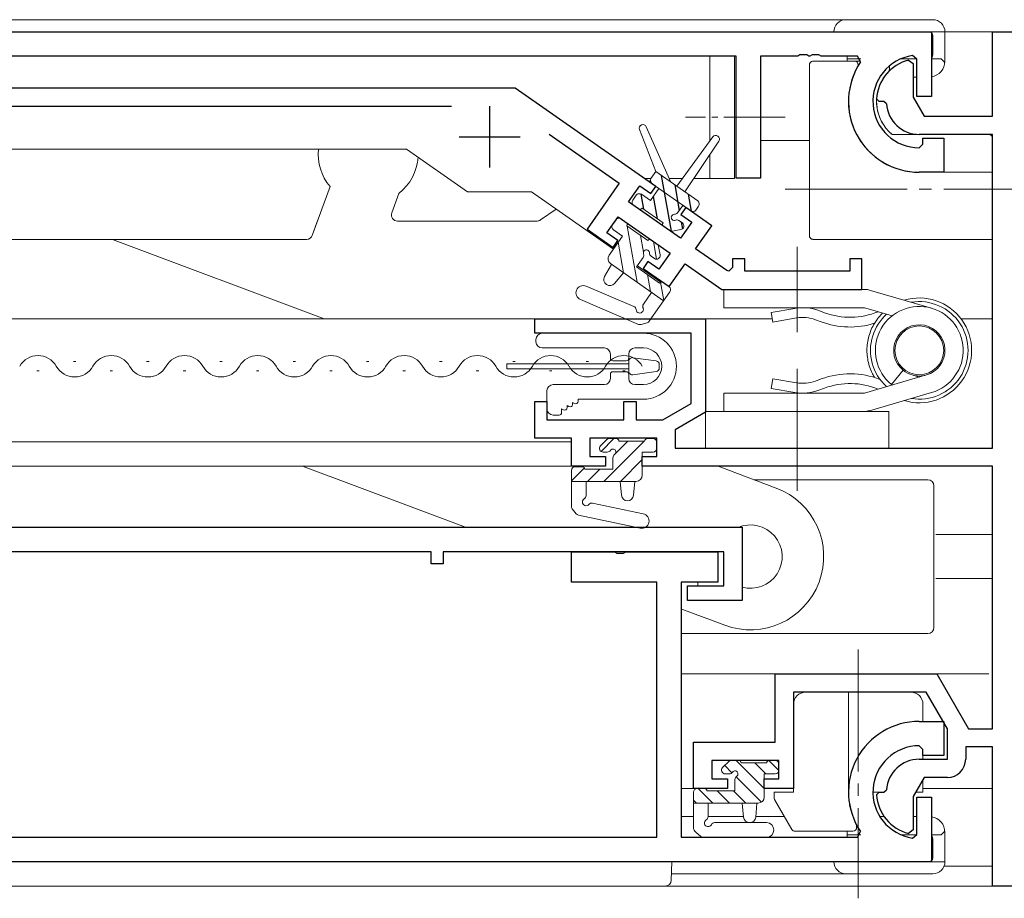
# Model space of a CAD drawing. Extents: x -2 to 1585, y 0 to 1128.
# Drawn here: x 1122 to 1202, y 411 to 483 of the extents above; entities that cross this region are included whole.
import ezdxf

# ---------------------------------------------------------------- set-up
doc = ezdxf.new("R2010")
doc.units = 0
doc.linetypes.add('YCENTER_1', pattern=[13, 10, -1, 1, -1])
doc.linetypes.add('YHIDDEN_1', pattern=[4, 3, -1])
for name, color, linetype in [('YKK_11', 7, 'CONTINUOUS'), ('YKK_12', 2, 'CONTINUOUS'), ('YKK_13', 4, 'CONTINUOUS')]:
    doc.layers.add(name, color=color, linetype=linetype)

msp = doc.modelspace()

# ---------------------------------------------------------------- linework, layer by layer
at = {"layer": 'YKK_11', "color": 7, "linetype": 'Continuous', "lineweight": 30, "ltscale": 0.5}
for p, q in [((1056.384, 481.586), (1196.384, 481.586)), ((1196.384, 481.586), (1196.384, 476.286)), ((1201.384, 481.586), (1226.384, 481.586)), ((1201.384, 474.686), (1201.384, 481.586)), ((1180.384, 479.586), (1063.384, 479.586)), ((1180.384, 469.586), (1180.384, 479.586)), ((1182.384, 479.586), (1182.384, 469.586)), ((1185.426, 479.586), (1182.384, 479.586)), ((1185.609, 479.706), (1185.426, 479.586)), ((1186.159, 479.706), (1185.609, 479.706)), ((1186.343, 479.586), (1186.159, 479.706)), ((1186.426, 479.586), (1186.343, 479.586)), ((1186.609, 479.706), (1186.426, 479.586)), ((1187.159, 479.706), (1186.609, 479.706)), ((1187.343, 479.586), (1187.159, 479.706)), ((1190.32, 479.586), (1187.343, 479.586)), ((1190.569, 479.119), (1190.32, 479.586)), ((1194.509, 479.275), (1194.884, 478.984)), ((1195.184, 479.35), (1194.841, 479.647)), ((1195.184, 476.286), (1195.184, 479.35)), ((1194.884, 478.984), (1194.884, 476.25)), ((1162.272, 476.986), (1089.763, 476.986)), ((1173.795, 468.918), (1162.272, 476.986)), ((1192.09, 475.886), (1191.891, 476.098)), ((1194.884, 476.25), (1195.787, 474.686)), ((1196.384, 476.286), (1195.184, 476.286)), ((1096.784, 475.486), (1157.071, 475.486)), ((1160.184, 475.486), (1160.184, 470.486)), ((1192.491, 475.886), (1192.09, 475.886)), ((1192.691, 475.7), (1192.491, 475.886)), ((1195.787, 474.686), (1201.384, 474.686)), ((1157.684, 472.986), (1162.684, 472.986)), ((1165.06, 473.202), (1170.805, 469.18)), ((1201.384, 473.186), (1195.384, 473.186)), ((1195.684, 472.886), (1197.384, 472.886)), ((1195.684, 472.386), (1195.684, 472.886)), ((1197.384, 472.886), (1197.384, 470.086)), ((1201.384, 447.486), (1201.384, 473.186)), ((1195.384, 472.086), (1195.684, 472.386)), ((1182.384, 469.586), (1180.384, 469.586)), ((1197.384, 470.086), (1195.384, 470.086)), ((1170.805, 469.18), (1168.166, 465.412)), ((1171.575, 467.664), (1172.492, 468.975)), ((1172.492, 468.975), (1173.394, 468.344)), ((1173.394, 468.344), (1173.795, 468.918)), ((1175.834, 464.682), (1171.575, 467.664)), ((1176.252, 467.197), (1175.851, 466.623)), ((1178.382, 465.706), (1176.252, 467.197)), ((1169.797, 465.125), (1170.714, 466.436)), ((1170.714, 466.436), (1174.974, 463.453)), ((1175.851, 466.623), (1176.752, 465.993)), ((1176.752, 465.993), (1175.834, 464.682)), ((1177.063, 463.822), (1178.382, 465.706)), ((1168.166, 465.412), (1170.296, 463.921)), ((1170.698, 464.494), (1169.797, 465.125)), ((1170.296, 463.921), (1170.698, 464.494)), ((1179.607, 462.04), (1177.063, 463.822)), ((1174.974, 463.453), (1174.056, 462.143)), ((1173.155, 462.773), (1172.754, 462.2)), ((1172.754, 462.2), (1174.883, 460.709)), ((1174.056, 462.143), (1173.155, 462.773)), ((1174.883, 460.709), (1176.203, 462.593)), ((1176.203, 462.593), (1179.211, 460.486)), ((1180.084, 462.286), (1179.784, 461.986)), ((1180.084, 462.986), (1180.084, 462.286)), ((1181.084, 462.986), (1180.084, 462.986)), ((1181.084, 461.986), (1181.084, 462.986)), ((1189.684, 462.986), (1189.684, 461.986)), ((1190.684, 462.986), (1189.684, 462.986)), ((1190.684, 460.486), (1190.684, 462.986)), ((1179.779, 461.986), (1179.607, 462.04)), ((1179.784, 461.986), (1179.779, 461.986)), ((1189.684, 461.986), (1181.084, 461.986)), ((1179.211, 460.486), (1190.684, 460.486)), ((1163.884, 458.086), (1177.884, 458.086)), ((1163.884, 456.886), (1163.884, 458.086)), ((1177.884, 458.086), (1177.884, 450.429)), ((1176.684, 456.886), (1163.884, 456.886)), ((1176.684, 451.122), (1176.684, 456.886)), ((1163.884, 451.286), (1164.884, 451.286)), ((1163.884, 448.286), (1163.884, 451.286)), ((1164.884, 451.286), (1164.884, 449.786)), ((1171.184, 451.286), (1172.184, 451.286)), ((1171.184, 449.786), (1171.184, 451.286)), ((1172.184, 451.286), (1172.184, 449.786)), ((1174.37, 449.786), (1176.684, 451.122)), ((1177.884, 450.429), (1175.384, 448.986)), ((1164.884, 449.786), (1171.184, 449.786)), ((1172.184, 449.786), (1174.37, 449.786)), ((1175.384, 448.986), (1175.384, 447.486)), ((1166.884, 448.286), (1163.884, 448.286)), ((1166.884, 445.986), (1166.884, 448.286)), ((1168.384, 448.286), (1168.384, 446.786)), ((1173.884, 448.286), (1168.384, 448.286)), ((1173.884, 446.786), (1173.884, 448.286)), ((1175.384, 447.486), (1201.384, 447.486)), ((1168.384, 446.786), (1169.684, 446.786)), ((1169.684, 446.786), (1169.684, 445.986)), ((1172.684, 446.786), (1173.884, 446.786)), ((1172.684, 445.986), (1172.684, 446.786)), ((1169.684, 445.986), (1166.884, 445.986)), ((1201.384, 445.986), (1172.684, 445.986)), ((1201.384, 424.486), (1201.384, 445.986)), ((1086.884, 440.987), (1180.884, 440.987)), ((1180.884, 440.987), (1180.884, 434.987)), ((1155.384, 438.987), (1114.384, 438.987)), ((1155.384, 437.987), (1155.384, 438.987)), ((1156.384, 438.987), (1156.384, 437.987)), ((1179.384, 438.987), (1156.384, 438.987)), ((1166.884, 438.987), (1170.426, 438.987)), ((1166.884, 436.487), (1166.884, 438.987)), ((1170.426, 438.987), (1170.609, 438.867)), ((1170.609, 438.867), (1171.159, 438.867)), ((1171.159, 438.867), (1171.343, 438.987)), ((1171.343, 438.987), (1178.884, 438.987)), ((1178.884, 438.987), (1178.884, 436.487)), ((1179.384, 436.187), (1179.384, 438.987)), ((1156.384, 437.987), (1155.384, 437.987)), ((1173.884, 436.487), (1166.884, 436.487)), ((1173.884, 415.587), (1173.884, 436.487)), ((1175.884, 436.487), (1175.884, 415.587)), ((1178.884, 436.487), (1175.884, 436.487)), ((1176.384, 436.187), (1179.384, 436.187)), ((1176.384, 434.987), (1176.384, 436.187)), ((1180.884, 434.987), (1176.384, 434.987)), ((1183.584, 428.986), (1196.818, 428.986)), ((1183.584, 423.386), (1183.584, 428.986)), ((1196.818, 428.986), (1199.416, 424.486)), ((1185.084, 427.486), (1185.084, 419.586)), ((1195.952, 427.486), (1185.084, 427.486)), ((1197.684, 424.486), (1195.952, 427.486)), ((1195.384, 425.087), (1197.384, 425.087)), ((1197.384, 425.087), (1197.384, 422.287)), ((1197.684, 421.986), (1197.684, 424.486)), ((1199.416, 424.486), (1201.384, 424.486)), ((1176.884, 423.386), (1183.584, 423.386)), ((1176.884, 419.586), (1176.884, 423.386)), ((1195.684, 422.787), (1195.384, 423.087)), ((1195.684, 422.287), (1195.684, 422.787)), ((1199.184, 422.986), (1199.184, 421.986)), ((1201.384, 422.986), (1199.184, 422.986)), ((1201.384, 411.586), (1201.384, 422.986)), ((1178.384, 421.886), (1178.384, 420.386)), ((1183.884, 421.886), (1178.384, 421.886)), ((1183.884, 420.386), (1183.884, 421.886)), ((1195.384, 421.986), (1197.684, 421.986)), ((1197.384, 422.287), (1195.684, 422.287)), ((1178.384, 420.386), (1179.684, 420.386)), ((1179.684, 420.386), (1179.684, 419.586)), ((1182.684, 420.386), (1183.884, 420.386)), ((1182.684, 419.586), (1182.684, 420.386)), ((1195.787, 420.486), (1194.884, 418.922)), ((1197.684, 420.486), (1195.787, 420.486)), ((1179.684, 419.586), (1176.884, 419.586)), ((1185.084, 419.586), (1182.684, 419.586)), ((1192.491, 419.286), (1192.691, 419.472)), ((1191.891, 419.074), (1192.09, 419.286)), ((1192.09, 419.286), (1192.491, 419.286)), ((1194.884, 418.922), (1194.884, 416.188)), ((1195.184, 418.887), (1196.384, 418.887)), ((1195.184, 415.822), (1195.184, 418.887)), ((1196.384, 418.887), (1196.384, 413.587)), ((1084.884, 415.587), (1173.884, 415.587)), ((1175.884, 415.587), (1190.32, 415.587)), ((1190.32, 415.587), (1190.569, 416.054)), ((1194.884, 416.188), (1194.509, 415.897)), ((1194.841, 415.526), (1195.184, 415.822)), ((1196.384, 413.587), (1056.384, 413.587)), ((1226.384, 411.586), (1201.384, 411.586))]:
    msp.add_line(p, q, dxfattribs=at)
for centre, radius, start, end in [((1195.384, 475.886), 3.8, 98.21321, 270), ((1195.384, 475.886), 3.5, 104.47751, 176.5254), ((1195.384, 475.886), 5.8, 146.12539, 270.00001), ((1195.384, 475.886), 2.7, 183.95457, 270), ((1195.384, 419.287), 5.8, 89.99999, 213.87461), ((1195.384, 419.287), 3.8, 90, 261.78679), ((1195.384, 419.286), 2.7, 90, 176.04543), ((1197.684, 421.986), 1.5, 270.00001, 359.99999), ((1195.384, 419.286), 3.5, 183.4746, 255.52249)]:
    msp.add_arc(centre, radius, start, end, dxfattribs=at)
at = {"layer": 'YKK_12', "color": 2, "linetype": 'Continuous', "lineweight": 13}
for p, q in [((1051.084, 481.586), (1201.684, 481.586)), ((1182.384, 472.686), (1186.384, 472.686)), ((1051.384, 458.086), (1183.337, 458.086)), ((1198.796, 458.086), (1201.384, 458.086)), ((1085.884, 447.986), (1166.884, 447.986)), ((1166.884, 447.986), (1166.884, 445.986)), ((1085.584, 445.986), (1167.184, 445.986)), ((1175.184, 445.986), (1201.084, 445.986)), ((1196.731, 440.386), (1201.384, 440.386)), ((1201.384, 436.786), (1196.731, 436.786)), ((1175.884, 428.986), (1201.085, 428.986)), ((1175.884, 419.586), (1179.517, 419.586)), ((1195.684, 419.586), (1201.384, 419.586)), ((1197.413, 413.216), (1201.384, 413.216)), ((1051.084, 411.586), (1201.684, 411.586))]:
    msp.add_line(p, q, dxfattribs=at)
at = {"layer": 'YKK_13', "color": 4, "linetype": 'Continuous', "lineweight": 13}
for p, q in [((1196.484, 482.586), (1056.284, 482.586)), ((1055.284, 481.586), (1197.484, 481.586)), ((1197.484, 479.186), (1197.484, 481.586)), ((1196.484, 479.686), (1196.484, 481.286)), ((1063.534, 479.585), (1180.234, 479.585)), ((1178.234, 479.585), (1178.234, 472.653)), ((1180.234, 479.585), (1180.234, 469.585)), ((1186.684, 479.186), (1189.184, 479.186)), ((1189.184, 479.186), (1190.073, 479.186)), ((1189.484, 479.186), (1189.484, 479.586)), ((1190.603, 479.386), (1189.484, 479.386)), ((1190.073, 479.186), (1190.603, 479.186)), ((1195.182, 479.386), (1193.904, 479.386)), ((1197.184, 479.386), (1196.384, 479.386)), ((1197.184, 479.386), (1197.484, 479.086)), ((1186.384, 464.886), (1186.384, 478.886)), ((1192.935, 478.791), (1192.935, 478.509)), ((1194.884, 477.886), (1195.184, 477.886)), ((1089.763, 476.986), (1162.284, 476.986)), ((1162.284, 476.986), (1178.384, 465.713)), ((1173.795, 470.138), (1172.459, 473.577)), ((1175.024, 469.278), (1173.013, 473.807)), ((1175.515, 468.934), (1178.472, 472.978)), ((1201.084, 473.186), (1193.157, 473.186)), ((1201.384, 470.386), (1201.384, 472.886)), ((1102.794, 471.986), (1153.386, 471.986)), ((1153.386, 471.986), (1158.384, 468.486)), ((1176.173, 468.474), (1178.963, 472.633)), ((1178.234, 471.547), (1178.234, 469.585)), ((1201.384, 470.386), (1201.384, 470.086)), ((1172.842, 469.585), (1173.408, 469.585)), ((1173.394, 469.565), (1173.795, 470.138)), ((1177.236, 467.729), (1173.795, 470.138)), ((1174.888, 469.585), (1175.991, 469.585)), ((1176.918, 469.585), (1180.234, 469.585)), ((1180.234, 469.585), (1179.087, 469.585)), ((1195.384, 470.086), (1201.384, 470.086)), ((1201.384, 470.182), (1201.384, 470.103)), ((1201.384, 470.086), (1201.384, 464.586)), ((1147.114, 468.925), (1145.654, 464.914)), ((1174.041, 468.746), (1173.352, 467.763)), ((1173.467, 469.147), (1174.041, 468.746)), ((1152.178, 466.756), (1152.759, 468.355)), ((1158.384, 468.486), (1163.614, 468.486)), ((1163.614, 468.486), (1170.325, 463.787)), ((1172.197, 468.205), (1171.911, 467.796)), ((1173.352, 467.763), (1172.615, 468.279)), ((1165.639, 467.068), (1164.363, 466.175)), ((1171.984, 467.378), (1172.394, 467.091)), ((1172.672, 467.14), (1174.393, 465.936)), ((1175.583, 466.764), (1176.007, 467.369)), ((1176.007, 467.369), (1176.662, 466.91)), ((1177.08, 466.984), (1177.309, 467.311)), ((1170.96, 466.264), (1171.37, 465.977)), ((1146.117, 466.186), (1145.654, 464.914)), ((1164.077, 466.085), (1152.647, 466.085)), ((1170.256, 465.78), (1170.542, 466.19)), ((1171.419, 465.698), (1173.139, 464.494)), ((1171.449, 465.677), (1172.259, 461.081)), ((1174.442, 465.657), (1174.933, 465.313)), ((1175.974, 465.927), (1175.696, 466.122)), ((1178.23, 465.492), (1178.384, 465.713)), ((1169.977, 463.29), (1171.066, 464.846)), ((1171.066, 464.846), (1170.329, 465.363)), ((1172.552, 464.905), (1172.793, 463.541)), ((1175.157, 465.263), (1175.854, 465.386)), ((1145.184, 464.585), (1098.584, 464.585)), ((1146.626, 458.086), (1129.288, 464.585)), ((1170.716, 464.346), (1171.156, 461.854)), ((1173.418, 464.543), (1173.909, 464.199)), ((1173.607, 464.411), (1173.863, 462.957)), ((1174.032, 464.005), (1174.155, 463.309)), ((1189.184, 464.586), (1186.684, 464.586)), ((1201.384, 464.586), (1189.184, 464.586)), ((1172.768, 463.092), (1172.229, 462.323)), ((1173.688, 463.011), (1173.41, 463.205)), ((1170.181, 462.536), (1169.608, 461.54)), ((1174.441, 459.554), (1170.099, 462.594)), ((1172.229, 462.323), (1174.113, 461.004)), ((1172.291, 462.411), (1174.2, 461.074)), ((1171.164, 461.848), (1170.424, 460.969)), ((1173.117, 461.701), (1173.363, 460.309)), ((1172.002, 459.087), (1168.092, 460.749)), ((1174.195, 461.072), (1174.459, 459.579)), ((1174.392, 461.053), (1174.883, 460.709)), ((1174.881, 460.71), (1175.032, 460.925)), ((1172.781, 459.275), (1173.458, 460.242)), ((1174.957, 460.291), (1173.262, 457.87)), ((1179.384, 458.986), (1179.384, 460.486)), ((1179.384, 460.486), (1180.384, 460.486)), ((1189.884, 460.486), (1180.384, 460.486)), ((1189.884, 460.486), (1190.884, 460.486)), ((1191.304, 460.426), (1191.384, 460.403)), ((1196.392, 458.942), (1191.384, 460.403)), ((1172.389, 457.618), (1167.623, 459.645)), ((1180.384, 458.986), (1179.384, 458.986)), ((1180.384, 458.986), (1189.884, 458.986)), ((1190.884, 458.986), (1189.884, 458.986)), ((1191.384, 458.84), (1190.884, 458.986)), ((1183.25, 458.6), (1185.201, 458.932)), ((1183.384, 457.812), (1183.25, 458.6)), ((1187.159, 458.749), (1187.626, 458.576)), ((1191.384, 458.84), (1193.165, 458.321)), ((1172.59, 457.606), (1173.1, 457.754)), ((1185.335, 458.144), (1183.384, 457.812)), ((1187.348, 457.826), (1186.881, 457.999)), ((1172.784, 456.886), (1164.484, 456.886)), ((1163.984, 456.386), (1163.984, 456.186)), ((1164.484, 455.686), (1169.584, 455.686)), ((1170.084, 455.186), (1170.084, 454.836)), ((1171.584, 454.836), (1171.584, 455.186)), ((1172.084, 455.686), (1172.784, 455.686)), ((1126.088, 454.566), (1126.288, 454.566)), ((1132.088, 454.566), (1132.288, 454.566)), ((1138.088, 454.566), (1138.288, 454.566)), ((1144.088, 454.566), (1144.288, 454.566)), ((1150.088, 454.566), (1150.288, 454.566)), ((1156.088, 454.566), (1156.288, 454.566)), ((1162.088, 454.566), (1162.288, 454.566)), ((1168.088, 454.566), (1168.288, 454.566)), ((1170.284, 454.636), (1171.384, 454.636)), ((1123.088, 453.806), (1123.288, 453.806)), ((1129.088, 453.806), (1129.288, 453.806)), ((1135.088, 453.806), (1135.288, 453.806)), ((1141.088, 453.806), (1141.288, 453.806)), ((1147.088, 453.806), (1147.288, 453.806)), ((1153.088, 453.806), (1153.288, 453.806)), ((1159.088, 453.806), (1159.288, 453.806)), ((1165.088, 453.806), (1165.288, 453.806)), ((1170.084, 453.536), (1170.084, 453.186)), ((1171.384, 453.736), (1170.284, 453.736)), ((1171.088, 453.806), (1171.288, 453.806)), ((1171.584, 453.186), (1171.584, 453.536)), ((1195.972, 453.47), (1190.884, 451.986)), ((1193.119, 452.688), (1194.063, 453.854)), ((1195.384, 453.299), (1194.796, 453.47)), ((1169.584, 452.686), (1165.384, 452.686)), ((1172.784, 452.686), (1172.084, 452.686)), ((1183.384, 453.161), (1183.25, 452.372)), ((1185.335, 452.829), (1183.384, 453.161)), ((1187.348, 453.146), (1186.881, 452.973)), ((1193.118, 452.689), (1193.165, 452.651)), ((1164.884, 452.186), (1164.884, 450.686)), ((1179.384, 450.486), (1179.384, 451.986)), ((1179.384, 451.986), (1180.384, 451.986)), ((1190.884, 451.986), (1180.384, 451.986)), ((1183.25, 452.372), (1185.201, 452.04)), ((1187.159, 452.223), (1187.626, 452.396)), ((1191.304, 450.546), (1196.392, 452.03)), ((1166.535, 450.966), (1166.685, 450.88)), ((1166.535, 450.793), (1166.535, 450.966)), ((1166.985, 451.226), (1167.135, 451.14)), ((1166.985, 451.053), (1166.985, 451.226)), ((1167.435, 451.486), (1172.784, 451.486)), ((1167.435, 451.313), (1167.435, 451.486)), ((1165.384, 450.186), (1165.884, 450.186)), ((1166.084, 450.706), (1166.235, 450.62)), ((1166.084, 450.386), (1166.084, 450.706)), ((1177.884, 447.486), (1177.884, 450.486)), ((1177.884, 450.486), (1192.888, 450.486)), ((1180.384, 450.486), (1179.384, 450.486)), ((1180.384, 450.486), (1190.884, 450.486)), ((1192.888, 450.486), (1192.888, 447.486)), ((1169.772, 448.168), (1169.272, 447.668)), ((1170.354, 448.256), (1169.31, 447.212)), ((1172.848, 448.056), (1169.548, 444.756)), ((1170.584, 448.256), (1169.984, 448.256)), ((1171.501, 448.056), (1170.521, 447.077)), ((1172.884, 448.056), (1170.784, 448.056)), ((1173.584, 448.256), (1173.084, 448.256)), ((1173.884, 447.456), (1173.884, 447.956)), ((1169.484, 447.156), (1169.823, 447.156)), ((1172.684, 447.156), (1173.584, 447.156)), ((1172.684, 445.256), (1172.684, 447.156)), ((1192.888, 447.486), (1177.884, 447.486)), ((1170.284, 446.695), (1170.284, 445.756)), ((1172.684, 446.546), (1170.895, 444.756)), ((1144.867, 445.986), (1158.205, 440.987)), ((1167.956, 445.859), (1166.884, 444.787)), ((1166.884, 445.656), (1166.884, 442.701)), ((1167.784, 445.956), (1167.184, 445.956)), ((1170.284, 445.756), (1167.984, 445.756)), ((1169.201, 445.756), (1168.201, 444.756)), ((1183.66, 444.204), (1178.907, 445.986)), ((1166.884, 444.756), (1172.184, 444.756)), ((1168.084, 443.576), (1168.084, 444.756)), ((1170.884, 444.756), (1170.986, 443.612)), ((1172.084, 444.756), (1171.982, 443.612)), ((1196.081, 444.886), (1181.841, 444.886)), ((1196.581, 444.386), (1196.581, 440.486)), ((1168.615, 442.974), (1172.77, 442.094)), ((1167.284, 442.099), (1166.951, 442.513)), ((1167.455, 441.993), (1172.522, 440.92)), ((1196.581, 436.686), (1196.581, 440.486)), ((1177.231, 436.487), (1177.231, 436.187)), ((1196.581, 436.686), (1196.581, 432.786)), ((1175.858, 434.314), (1179.448, 432.968)), ((1196.081, 432.286), (1175.884, 432.286)), ((1186.084, 427.486), (1194.684, 427.486)), ((1189.584, 427.486), (1189.584, 419.286)), ((1185.084, 419.286), (1185.084, 426.486)), ((1195.684, 426.486), (1195.684, 425.087)), ((1180.584, 421.886), (1179.984, 421.886)), ((1183.584, 421.886), (1183.084, 421.886)), ((1195.684, 422.486), (1195.684, 421.986)), ((1179.772, 421.798), (1179.272, 421.298)), ((1182.884, 421.686), (1180.784, 421.686)), ((1183.884, 421.086), (1183.884, 421.586)), ((1179.484, 420.786), (1179.823, 420.786)), ((1180.284, 420.325), (1180.284, 419.386)), ((1182.684, 420.786), (1183.584, 420.786)), ((1182.684, 418.886), (1182.684, 420.786)), ((1195.684, 420.308), (1195.684, 419.286)), ((1177.784, 419.586), (1177.184, 419.586)), ((1176.884, 419.286), (1176.884, 416.393)), ((1180.284, 419.386), (1177.984, 419.386)), ((1183.484, 418.847), (1183.484, 419.286)), ((1183.484, 419.286), (1185.084, 419.286)), ((1184.945, 416.236), (1183.525, 418.697)), ((1192.491, 419.286), (1191.584, 419.286)), ((1195.384, 419.286), (1195.095, 419.286)), ((1195.684, 419.286), (1195.384, 419.286)), ((1176.884, 418.386), (1182.184, 418.386)), ((1178.084, 417.276), (1178.084, 418.386)), ((1180.884, 418.386), (1180.986, 417.242)), ((1182.084, 418.386), (1181.982, 417.242)), ((1175.884, 417.287), (1176.884, 417.287)), ((1178.084, 417.287), (1180.982, 417.287)), ((1181.986, 417.287), (1184.339, 417.287)), ((1189.94, 417.287), (1189.984, 417.287)), ((1192.153, 417.287), (1192.512, 417.287)), ((1194.884, 417.287), (1195.184, 417.287)), ((1178.62, 416.786), (1182.868, 416.786)), ((1190.251, 416.586), (1190.251, 416.386)), ((1177.5, 415.654), (1177.068, 416.006)), ((1177.689, 415.586), (1182.868, 415.586)), ((1189.951, 416.086), (1185.205, 416.086)), ((1189.484, 416.087), (1189.484, 415.587)), ((1190.603, 415.787), (1189.484, 415.787)), ((1195.182, 415.787), (1193.904, 415.787)), ((1197.184, 415.787), (1196.384, 415.787)), ((1196.484, 415.487), (1196.484, 413.887)), ((1197.184, 415.787), (1197.484, 416.087)), ((1197.484, 415.987), (1197.484, 413.587)), ((1100.614, 413.587), (1159.614, 413.587)), ((1159.614, 413.587), (1175.114, 413.587)), ((1175.114, 413.587), (1175.061, 412.069)), ((1188.384, 413.587), (1197.484, 413.587)), ((1196.484, 412.587), (1175.079, 412.587)), ((1100.614, 411.587), (1159.614, 411.587)), ((1159.614, 411.587), (1174.562, 411.587))]:
    msp.add_line(p, q, dxfattribs=at)
at = {"layer": 'YKK_13', "color": 4, "linetype": 'YHIDDEN_1', "lineweight": 13}
for p, q in [((1189.184, 479.186), (1186.684, 479.186)), ((1190.603, 479.186), (1189.184, 479.186)), ((1186.384, 478.886), (1186.384, 473.025)), ((1192.935, 478.509), (1192.935, 478.791)), ((1186.384, 468.686), (1186.384, 473.025)), ((1201.084, 473.186), (1193.157, 473.186)), ((1201.384, 472.694), (1201.384, 472.886)), ((1201.384, 470.895), (1201.384, 472.694)), ((1201.384, 470.895), (1201.384, 466.477)), ((1186.384, 464.886), (1186.384, 468.686)), ((1201.384, 464.586), (1201.384, 466.477)), ((1189.184, 464.586), (1186.684, 464.586)), ((1189.184, 464.586), (1201.384, 464.586))]:
    msp.add_line(p, q, dxfattribs=at)
at = {"layer": 'YKK_13', "color": 4, "linetype": 'YCENTER_1', "lineweight": 13, "ltscale": 0.5}
msp.add_line((1184.384, 474.586), (1176.234, 474.586), dxfattribs=at)
at = {"layer": 'YKK_13', "color": 4}
for p, q in [((1174.245, 469.824), (1175.049, 465.264)), ((1173.344, 469.445), (1173.38, 469.242)), ((1175.348, 469.051), (1175.717, 466.956)), ((1172.579, 468.301), (1172.799, 467.051)), ((1173.583, 468.092), (1173.902, 466.279)), ((1176.451, 468.278), (1176.696, 466.889)), ((1175.888, 465.987), (1175.984, 465.443)), ((1180.37, 421.886), (1182.684, 419.572)), ((1183.065, 421.885), (1183.884, 421.067)), ((1179.442, 421.468), (1180.036, 420.874)), ((1181.917, 421.686), (1182.817, 420.786)), ((1180.372, 420.537), (1182.448, 418.461)), ((1177.282, 419.586), (1178.482, 418.386)), ((1176.884, 418.637), (1177.135, 418.386)), ((1178.829, 419.386), (1179.829, 418.386)), ((1180.176, 419.386), (1181.176, 418.386))]:
    msp.add_line(p, q, dxfattribs=at)
at = {"layer": 'YKK_13', "color": 4, "linetype": 'YCENTER_1', "lineweight": 13}
for p, q in [((1184.384, 468.686), (1205.014, 468.686)), ((1190.384, 430.986), (1190.384, 410.587))]:
    msp.add_line(p, q, dxfattribs=at)
at = {"layer": 'YKK_13', "color": 4, "linetype": 'Continuous', "lineweight": 13, "ltscale": 2}
for p, q in [((1185.384, 463.986), (1185.384, 456.986)), ((1185.384, 453.986), (1185.384, 443.986))]:
    msp.add_line(p, q, dxfattribs=at)
at = {"layer": 'YKK_13', "color": 4, "linetype": 'Continuous', "lineweight": 13, "ltscale": 0.5}
for p, q in [((1171.584, 454.386), (1161.584, 454.386)), ((1161.584, 453.986), (1161.584, 454.386)), ((1171.584, 453.782), (1171.584, 454.591)), ((1171.926, 454.888), (1173.826, 454.621)), ((1174.084, 454.049), (1174.084, 454.324)), ((1161.584, 453.986), (1171.584, 453.986)), ((1171.926, 453.484), (1173.826, 453.752))]:
    msp.add_line(p, q, dxfattribs=at)
at = {"layer": 'YKK_13', "color": 4, "linetype": 'Continuous', "lineweight": 15}
for p, q in [((1100.614, 413.587), (1159.614, 413.587)), ((1159.614, 413.587), (1175.114, 413.587)), ((1175.114, 413.587), (1175.061, 412.069)), ((1100.614, 411.587), (1159.614, 411.587)), ((1159.614, 411.587), (1174.562, 411.587))]:
    msp.add_line(p, q, dxfattribs=at)
at = {"layer": 'YKK_13', "color": 4, "linetype": 'Continuous', "lineweight": 13}
msp.add_circle((1195.384, 455.486), 2, dxfattribs=at)
for centre, radius, start, end in [((1189.384, 481.586), 1, 90, 180), ((1196.484, 481.586), 1, 0, 90), ((1196.184, 481.286), 0.3, 0, 90), ((1186.684, 478.886), 0.3, 90, 180), ((1190.073, 478.886), 0.3, 330.54083, 90), ((1196.184, 479.686), 0.3, 311.81021, 0), ((1196.184, 479.186), 1.3, 278.84986, 0), ((1195.384, 475.886), 5.8, 150.54083, 270), ((1192.635, 478.509), 0.3, 316.34835, 0), ((1195.384, 475.886), 3.5, 136.34835, 230.48235), ((1172.739, 473.686), 0.3, 23.93853, 201.23095), ((1178.714, 472.8), 0.3, 326.14461, 143.83037), ((1201.084, 472.886), 0.3, 0, 90), ((1150.234, 471.585), 4.1, 174.3812, 220.44415), ((1150.234, 471.585), 4.1, 308.01552, 356.40504), ((1173.639, 469.393), 0.3, 145, 235), ((1172.443, 468.033), 0.3, 55, 145), ((1172.156, 467.623), 0.3, 145, 235), ((1172.509, 467.255), 0.2, 235, 325), ((1177.064, 467.484), 0.3, 325, 55), ((1152.647, 466.585), 0.5, 160, 270), ((1170.788, 466.018), 0.3, 55, 145), ((1175.318, 466.386), 0.25, 88.05573, 291.94427), ((1175.337, 466.936), 0.3, 268.05573, 325), ((1176.834, 467.156), 0.3, 235, 325), ((1164.077, 466.585), 0.5, 270, 304.99202), ((1170.501, 465.608), 0.3, 145, 235), ((1171.255, 465.813), 0.2, 325, 55), ((1174.556, 465.821), 0.2, 145, 235), ((1175.524, 465.876), 0.3, 55, 111.94427), ((1175.802, 465.681), 0.3, 280, 55), ((1145.184, 465.085), 0.5, 270, 340), ((1145.184, 465.085), 0.5, 270, 340), ((1175.105, 465.559), 0.3, 235, 280), ((1186.684, 464.886), 0.3, 180, 270), ((1173.303, 464.379), 0.2, 55, 145), ((1173.737, 463.953), 0.3, 10, 55), ((1170.386, 463.003), 0.5, 145, 235), ((1172.522, 463.264), 0.3, 325, 21.94427), ((1173.032, 463.47), 0.25, 358.05573, 201.94427), ((1173.582, 463.451), 0.3, 178.05573, 235), ((1173.86, 463.257), 0.3, 235, 10), ((1170.042, 461.291), 0.5, 150.09207, 319.90793), ((1167.858, 460.197), 0.6, 66.96223, 246.96223), ((1174.277, 460.889), 0.2, 55, 145), ((1174.711, 460.463), 0.3, 325, 55), ((1195.374, 455.486), 4.298, 253.21814, 106.78186), ((1171.884, 458.811), 0.3, 3.70591, 66.96223), ((1172.483, 458.849), 0.3, 183.70591, 36.96223), ((1173.027, 459.103), 0.3, 145, 205), ((1185.838, 455.186), 3.8, 69.65903, 99.65903), ((1195.384, 455.486), 3.6, 286.2602, 231), ((1195.384, 455.486), 4, 260.41827, 99.58173), ((1185.838, 455.186), 3, 69.65903, 99.65903), ((1189.712, 464.202), 6, 249.65903, 292.49788), ((1195.384, 455.486), 4, 132.07155, 162.64086), ((1172.506, 457.894), 0.3, 246.96223, 286.19677), ((1173.017, 458.043), 0.3, 286.19677, 325), ((1189.712, 464.202), 6.8, 249.65903, 287.13046), ((1195.384, 455.486), 2.1, 286.2602, 231), ((1164.484, 456.386), 0.5, 90, 180), ((1172.784, 454.186), 2.7, 270, 90), ((1195.384, 455.486), 4, 162.64086, 227.92845), ((1164.484, 456.186), 0.5, 180, 270), ((1123.188, 453.348), 1.718, 29.20254, 150.79746), ((1129.188, 453.348), 1.718, 29.20254, 150.79746), ((1135.188, 453.348), 1.718, 29.20254, 150.79746), ((1141.188, 453.348), 1.718, 29.20254, 150.79746), ((1147.188, 453.348), 1.718, 29.20254, 150.79746), ((1153.188, 453.348), 1.718, 29.20254, 150.79746), ((1159.188, 453.348), 1.718, 29.20254, 150.79746), ((1165.188, 453.348), 1.718, 29.20254, 150.79746), ((1169.584, 455.186), 0.5, 0, 90), ((1171.188, 453.348), 1.718, 29.20254, 150.79746), ((1172.084, 455.186), 0.5, 90, 180), ((1172.784, 454.186), 1.5, 270, 90), ((1126.188, 455.025), 1.718, 209.20254, 330.79746), ((1132.188, 455.025), 1.718, 209.20254, 330.79746), ((1138.188, 455.025), 1.718, 209.20254, 330.79746), ((1144.188, 455.025), 1.718, 209.20254, 330.79746), ((1150.188, 455.025), 1.718, 209.20254, 330.79746), ((1156.188, 455.025), 1.718, 209.20254, 330.79746), ((1162.188, 455.025), 1.718, 209.20254, 330.79746), ((1168.188, 455.025), 1.718, 209.20254, 330.79746), ((1170.284, 454.836), 0.2, 180, 270), ((1171.384, 454.836), 0.2, 270, 0), ((1170.284, 453.536), 0.2, 90, 180), ((1171.384, 453.536), 0.2, 0, 90), ((1189.712, 446.77), 6.8, 68.85334, 110.34097), ((1195.384, 455.486), 2.1, 231, 253.7398), ((1195.384, 455.486), 2.1, 253.7398, 286.2602), ((1165.384, 452.186), 0.5, 90, 180), ((1169.584, 453.186), 0.5, 270, 0), ((1172.084, 453.186), 0.5, 180, 270), ((1185.838, 455.786), 3, 260.34097, 290.34097), ((1189.712, 446.77), 6, 67.50212, 110.34097), ((1185.838, 455.786), 3.8, 260.34097, 290.34097), ((1166.785, 451.053), 0.2, 240, 0), ((1167.235, 451.313), 0.2, 240, 0), ((1165.384, 450.686), 0.5, 180, 270), ((1165.884, 450.386), 0.2, 270, 0), ((1166.335, 450.793), 0.2, 240, 0), ((1190.884, 451.986), 1.5, 270, 286.2602), ((1169.984, 447.956), 0.3, 90, 135), ((1170.584, 448.056), 0.2, 0, 90), ((1173.084, 448.056), 0.2, 90, 180), ((1173.584, 447.956), 0.3, 0, 90), ((1169.484, 447.456), 0.3, 135, 270), ((1169.823, 447.456), 0.3, 270, 326.94427), ((1170.284, 447.156), 0.25, 303.05573, 146.94427), ((1170.584, 446.695), 0.3, 123.05573, 180), ((1173.584, 447.456), 0.3, 270, 0), ((1167.184, 445.656), 0.3, 90, 180), ((1167.784, 445.756), 0.2, 0, 90), ((1172.184, 445.256), 0.5, 270, 0), ((1196.081, 444.386), 0.5, 0, 90), ((1181.554, 438.586), 6, 249.45242, 69.45242), ((1168.084, 443.056), 0.3, 108.03777, 321.29409), ((1167.784, 443.576), 0.3, 300, 0), ((1168.553, 442.681), 0.3, 78.03777, 141.29409), ((1171.484, 443.656), 0.5, 185.09207, 354.90793), ((1167.184, 442.701), 0.3, 180, 218.80323), ((1167.518, 442.287), 0.3, 218.80323, 258.03777), ((1172.646, 441.507), 0.6, 258.03777, 78.03777), ((1181.554, 438.586), 2.6, 254.46097, 113.63848), ((1196.081, 432.786), 0.5, 270, 0), ((1186.084, 426.486), 1, 90, 180), ((1194.684, 426.486), 1, 0, 90), ((1179.984, 421.586), 0.3, 90, 135), ((1180.584, 421.686), 0.2, 0, 90), ((1183.084, 421.686), 0.2, 90, 180), ((1183.584, 421.586), 0.3, 0, 90), ((1179.484, 421.086), 0.3, 135, 270), ((1183.584, 421.086), 0.3, 270, 0), ((1179.823, 421.086), 0.3, 270, 326.94427), ((1180.284, 420.786), 0.25, 303.05573, 146.94427), ((1180.584, 420.325), 0.3, 123.05573, 180), ((1177.184, 419.286), 0.3, 90, 180), ((1177.784, 419.386), 0.2, 0, 90), ((1182.184, 418.886), 0.5, 270, 0), ((1183.784, 418.847), 0.3, 180, 210), ((1195.384, 419.286), 5.8, 180, 207.7437), ((1177.784, 417.276), 0.3, 300, 0), ((1181.484, 417.286), 0.5, 185.09207, 354.90793), ((1196.184, 415.987), 1.3, 0, 81.15014), ((1177.384, 416.393), 0.5, 180, 230.76546), ((1178.084, 416.756), 0.3, 120, 333.25632), ((1178.62, 416.486), 0.3, 90, 153.25632), ((1182.868, 416.186), 0.6, 270, 90), ((1185.205, 416.386), 0.3, 210, 270), ((1189.951, 416.386), 0.3, 270, 0), ((1177.689, 415.886), 0.3, 230.76546, 270), ((1196.184, 415.487), 0.3, 0, 48.18979), ((1196.184, 413.887), 0.3, 270, 0), ((1189.384, 413.587), 1, 180, 270), ((1196.484, 413.587), 1, 270, 0), ((1174.562, 412.087), 0.5, 270, 357.99999)]:
    msp.add_arc(centre, radius, start, end, dxfattribs=at)
at = {"layer": 'YKK_13', "color": 4, "linetype": 'YHIDDEN_1', "lineweight": 13}
for centre, radius, start, end in [((1186.684, 478.886), 0.3, 90, 180), ((1192.635, 478.509), 0.3, 316.34835, 0), ((1195.384, 475.886), 3.5, 136.34835, 157.61595), ((1195.384, 475.886), 3.5, 162.85252, 230.48235), ((1201.084, 472.886), 0.3, 0, 90), ((1186.684, 464.886), 0.3, 180, 270)]:
    msp.add_arc(centre, radius, start, end, dxfattribs=at)
at = {"layer": 'YKK_13', "color": 4, "linetype": 'Continuous', "lineweight": 13, "ltscale": 0.5}
for centre, start, end in [((1171.884, 454.591), 82, 180), ((1173.784, 454.324), 0, 82), ((1171.884, 453.782), 180, 278), ((1173.784, 454.049), 278, 0)]:
    msp.add_arc(centre, 0.3, start, end, dxfattribs=at)
at = {"layer": 'YKK_13', "color": 4, "linetype": 'YHIDDEN_1', "lineweight": 13}
msp.add_open_spline([(1192.148, 477.219), (1192.148, 477.219), (1192.133, 477.184), (1192.091, 477.072), (1192.064, 476.996), (1192.04, 476.918)], degree=3, knots=[0, 0, 0, 0, 0.5, 0.5, 1, 1, 1, 1], dxfattribs=at)
at = {"layer": 'YKK_13', "color": 4, "linetype": 'Continuous', "lineweight": 13}
for points, knots in [([(1190.884, 460.486), (1190.884, 460.486), (1190.928, 460.487), (1191.082, 460.475), (1191.191, 460.459), (1191.304, 460.426)], [0, 0, 0, 0, 0.5, 0.5, 1, 1, 1, 1]), ([(1192.384, 458.549), (1192.333, 458.499), (1192.149, 458.309), (1191.861, 457.953), (1191.563, 457.459), (1191.334, 456.931), (1191.176, 456.374), (1191.094, 455.795), (1191.092, 455.208), (1191.169, 454.631), (1191.323, 454.077), (1191.509, 453.617), (1191.668, 453.36), (1191.727, 453.265)], [0.6997079, 0.6997079, 0.6997079, 0.6997079, 0.7106947, 0.7409922, 0.7708671, 0.8003965, 0.8304477, 0.8608452, 0.8913093, 0.9215567, 0.951314, 0.9808798, 0.9983815, 0.9983815, 0.9983815, 0.9983815])]:
    msp.add_open_spline(points, degree=3, knots=knots, dxfattribs=at)

doc.saveas('drawing.dxf')
